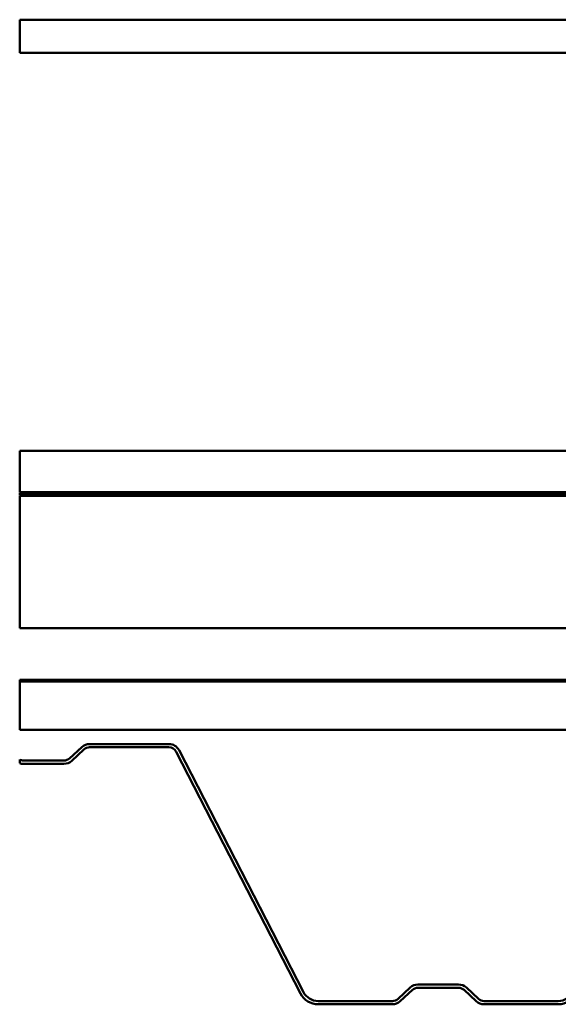
# Model space of a CAD drawing. Units: inches. Extents: x -52 to 63, y -42 to 83.
# Drawn here: x -1 to 7, y 68 to 83 of the extents above; entities that cross this region are included whole.
import ezdxf

# ---------------------------------------------------------------- set-up
doc = ezdxf.new("R2010")
doc.units = ezdxf.units.IN
doc.header["$LTSCALE"] = 3
doc.header["$MEASUREMENT"] = 0
doc.layers.add('Visible (ANSI)', color=7, linetype='Continuous', lineweight=50)

msp = doc.modelspace()

# ---------------------------------------------------------------- linework, layer by layer
at = {"layer": 'Visible (ANSI)'}
for p, q in [((-1.00073, 82.48425), (-1.00073, 82.98425)), ((-1.00073, 82.98425), (58.99927, 82.98425)), ((58.99927, 82.48425), (-1.00073, 82.48425)), ((-1.00073, 76.46425), (58.99927, 76.46425)), ((-1.00073, 76.46425), (-1.00073, 75.83925)), ((-1.00073, 75.83925), (58.99927, 75.83925)), ((-1.00073, 75.82925), (-1.00073, 75.78925)), ((58.99927, 75.82925), (-1.00073, 75.82925)), ((-1.00073, 75.78925), (58.99927, 75.78925)), ((-1.00073, 75.77925), (-1.00073, 73.77925)), ((58.99927, 75.77925), (-1.00073, 75.77925)), ((-1.00073, 73.77925), (58.99927, 73.77925)), ((-1.00073, 73.00005), (-1.00073, 72.97405)), ((58.99927, 73.00005), (-1.00073, 73.00005)), ((-1.00073, 72.89178), (-1.00073, 72.97405)), ((-1.00073, 72.97405), (58.99927, 72.97405)), ((-1.00073, 72.28681), (-1.00073, 72.89178)), ((-1.00073, 72.28681), (-1.00073, 72.24085)), ((58.99927, 72.24085), (-1.00073, 72.24085)), ((-0.0623, 71.98018), (-0.24562, 71.81019)), ((-0.21163, 71.77353), (-0.02831, 71.94351)), ((1.25627, 72.02685), (0.05668, 72.02685)), ((0.05668, 71.97685), (1.25627, 71.97685)), ((1.36742, 71.90904), (3.2488, 68.25211)), ((3.29326, 68.27498), (1.41188, 71.93191)), ((-1.00073, 71.79082), (-1.00073, 71.73654)), ((-0.33061, 71.77685), (-0.94332, 71.77685)), ((-0.94332, 71.72685), (-0.33061, 71.72685)), ((5.63888, 68.38935), (5.02618, 68.38935)), ((4.90719, 68.34268), (4.72387, 68.17269)), ((4.75787, 68.13603), (4.94119, 68.30601)), ((5.02618, 68.33935), (5.63888, 68.33935)), ((5.72387, 68.30601), (5.90719, 68.13603)), ((5.94119, 68.17269), (5.75787, 68.34268)), ((4.63888, 68.13935), (3.51556, 68.13935)), ((3.51556, 68.08935), (4.63888, 68.08935)), ((7.1495, 68.13935), (6.02618, 68.13935)), ((6.02618, 68.08935), (7.1495, 68.08935))]:
    msp.add_line(p, q, dxfattribs=at)
for centre, radius, start, end in [((0.05668, 71.85185), 0.175, 90, 132.838263), ((0.05668, 71.85185), 0.125, 90, 132.838263), ((1.25627, 71.85185), 0.175, 27.224436, 90), ((1.25627, 71.85185), 0.125, 27.224436, 90), ((-0.33061, 71.90185), 0.125, 270, 312.838263), ((-0.94332, 71.90185), 0.125, 242.658396, 270), ((-0.94332, 71.90185), 0.175, 250.84847, 270), ((-0.33061, 71.90185), 0.175, 270, 312.838263), ((5.02618, 68.21435), 0.175, 90, 132.838263), ((5.63888, 68.21435), 0.175, 47.161737, 90), ((3.51556, 68.38935), 0.3, 207.224436, 270), ((3.51556, 68.38935), 0.25, 207.224436, 270), ((5.02618, 68.21435), 0.125, 90, 132.838263), ((5.63888, 68.21435), 0.125, 47.161737, 90), ((7.1495, 68.38935), 0.25, 270, 332.775564), ((7.1495, 68.38935), 0.3, 270, 332.775564), ((4.63888, 68.26435), 0.125, 270, 312.838263), ((4.63888, 68.26435), 0.175, 270, 312.838263), ((6.02618, 68.26435), 0.175, 227.161737, 270), ((6.02618, 68.26435), 0.125, 227.161737, 270)]:
    msp.add_arc(centre, radius, start, end, dxfattribs=at)

doc.saveas('drawing.dxf')
